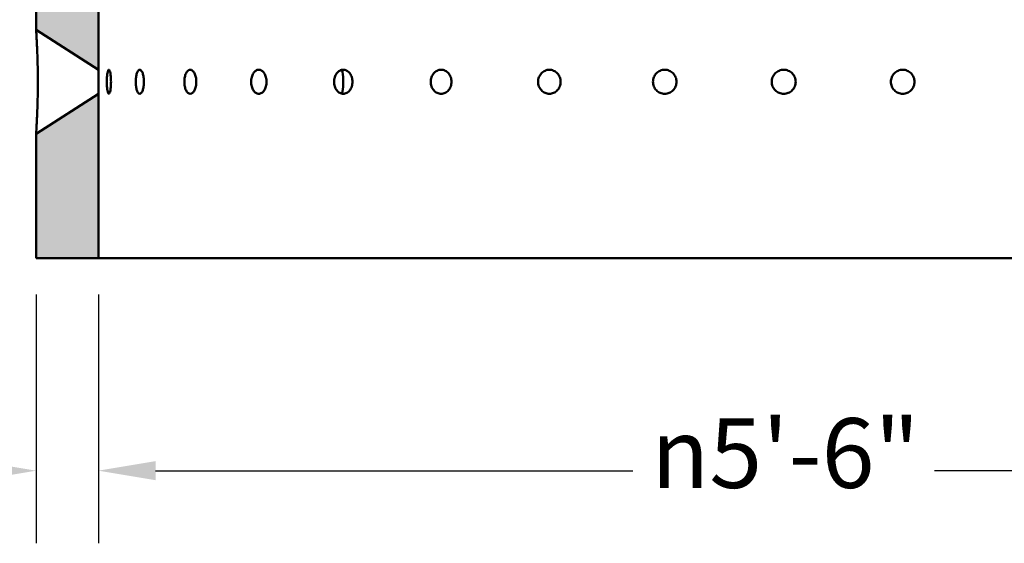
# Model space of a CAD drawing. Units: inches. Extents: x 7 to 1965, y -88 to 301.
# Drawn here: x 39 to 86, y 48 to 73 of the extents above; entities that cross this region are included whole.
import ezdxf

# ---------------------------------------------------------------- set-up
doc = ezdxf.new("R2010")
doc.units = ezdxf.units.IN
doc.header["$LTSCALE"] = 1512
doc.header["$MEASUREMENT"] = 0
doc.layers.add('Dimensions(ACME )', color=7, linetype='Continuous', lineweight=25)
doc.layers.add('Visible Edges(ACME )', color=7, linetype='Continuous', lineweight=50)
doc.layers.add('Hatch', color=7, linetype='Continuous', lineweight=9, true_color=0x1e1e47)
doc.styles.add('DEFAULT-ACME', font='arial.ttf')
doc.dimstyles.new('DEFAULT-ACME -01', dxfattribs={"dimscale": 28, "dimtxt": 0.12, "dimasz": 0.098425, "dimexe": 0.125, "dimexo": 0.0625, "dimgap": 0.031496, "dimtad": 0, "dimtih": 1, "dimtoh": 1, "dimrnd": 1e-08, "dimzin": 1, "dimdsep": 46, "dimlunit": 4, "dimtxsty": 'DEFAULT-ACME', "dimcen": 0.09, "dimdle": 0.393701, "dimclrd": 256, "dimclre": 256, "dimclrt": 7, "dimadec": 0, "dimazin": 0, "dimtfac": 1, "dimtofl": 0, "dimtmove": 0, "dimatfit": 3, "dimfxl": 1, "dimfrac": 2, "dimtolj": 1, "dimtzin": 0, "dimlwd": 25, "dimlwe": 25, "dimarcsym": 0})

# ---------------------------------------------------------------- blocks, each defined once
blk = doc.blocks.new('*D10')
at = {"layer": 'Defpoints', "color": 0, "linetype": 'Continuous', "transparency": 16777216}
for p in [(25.741, 127.46), (41.948, 127.46), (39.448, 61.456)]:
    blk.add_point(p, dxfattribs=at)
at = {"layer": 'Dimensions(ACME )', "color": 156, "linetype": 'Continuous', "lineweight": 25, "true_color": 0x004080, "transparency": 16777216}
for p, q in [((40.198, 127.46), (22.241, 127.46)), ((25.741, 124.705), (25.741, 102.854)), ((25.741, 64.211), (25.741, 92.062)), ((37.698, 61.456), (22.241, 61.456))]:
    blk.add_line(p, q, dxfattribs=at)
at = {"layer": 'Dimensions(ACME )', "color": 156, "linetype": 'Continuous', "true_color": 0x004080, "transparency": 16777216}
for points in [[(25.282, 124.705), (26.2, 124.705), (25.741, 127.46)], [(25.282, 64.211), (26.2, 64.211), (25.741, 61.456)]]:
    blk.add_solid(points, dxfattribs=at)
at = {"layer": 'Dimensions(ACME )', "color": 7, "linetype": 'Continuous', "lineweight": 25, "transparency": 16777216, "insert": (25.741, 101.972), "char_height": 3.36, "attachment_point": 2, "style": 'DEFAULT-ACME'}
blk.add_mtext('\\A1;\\fArial|b0|i0;\\H3.3600;5\'-6"\\P\\fArial|b0|i0;\\H3.3600;Knockout', dxfattribs=at)
blk = doc.blocks.new('*D11')
at = {"layer": 'Defpoints', "color": 0, "linetype": 'Continuous', "transparency": 16777216}
for p in [(42.448, 61.456), (108.448, 61.456), (108.448, 51.219)]:
    blk.add_point(p, dxfattribs=at)
at = {"layer": 'Dimensions(ACME )', "color": 156, "linetype": 'Continuous', "lineweight": 25, "true_color": 0x004080, "transparency": 16777216}
for p, q in [((42.448, 59.706), (42.448, 47.719)), ((108.448, 59.706), (108.448, 47.719)), ((45.203, 51.219), (68.188, 51.219)), ((105.692, 51.219), (82.707, 51.219))]:
    blk.add_line(p, q, dxfattribs=at)
at = {"layer": 'Dimensions(ACME )', "color": 156, "linetype": 'Continuous', "true_color": 0x004080, "transparency": 16777216}
for points in [[(45.203, 51.679), (45.203, 50.76), (42.448, 51.219)], [(105.692, 51.679), (105.692, 50.76), (108.448, 51.219)]]:
    blk.add_solid(points, dxfattribs=at)
at = {"layer": 'Dimensions(ACME )', "color": 7, "linetype": 'Continuous', "lineweight": 25, "transparency": 16777216, "insert": (69.07, 53.747), "char_height": 3.36, "attachment_point": 1, "style": 'DEFAULT-ACME'}
blk.add_mtext('\\A1;\\fAIGDT|b0|i0;\\H3.3600;\\ln\\fArial|b0|i0;\\H3.3600;5\'-6"', dxfattribs=at)
blk = doc.blocks.new('*D12')
at = {"layer": 'Defpoints', "color": 0, "linetype": 'Continuous', "transparency": 16777216}
for p in [(39.448, 61.456), (42.448, 61.456), (39.448, 51.219)]:
    blk.add_point(p, dxfattribs=at)
at = {"layer": 'Dimensions(ACME )', "color": 156, "linetype": 'Continuous', "lineweight": 25, "true_color": 0x004080, "transparency": 16777216}
for p, q in [((39.448, 59.706), (39.448, 47.719)), ((42.448, 59.706), (42.448, 47.719)), ((36.692, 51.219), (33.936, 51.219)), ((45.203, 51.219), (47.959, 51.219))]:
    blk.add_line(p, q, dxfattribs=at)
at = {"layer": 'Dimensions(ACME )', "color": 156, "linetype": 'Continuous', "true_color": 0x004080, "transparency": 16777216}
for points in [[(36.692, 51.679), (36.692, 50.76), (39.448, 51.219)], [(45.203, 51.679), (45.203, 50.76), (42.448, 51.219)]]:
    blk.add_solid(points, dxfattribs=at)
at = {"layer": 'Dimensions(ACME )', "color": 7, "linetype": 'Continuous', "lineweight": 25, "transparency": 16777216, "insert": (24.122, 52.936), "char_height": 3.36, "attachment_point": 1, "style": 'DEFAULT-ACME'}
blk.add_mtext('\\A1;0\'-3"', dxfattribs=at)

msp = doc.modelspace()

# ---------------------------------------------------------------- hatches: boundary and pattern name
at = {"layer": 'Hatch', "lineweight": 18, "true_color": 0x808080}
h = msp.add_hatch(dxfattribs=at)
h.set_pattern_fill('AR-CONC', color=8, scale=0.445074, angle=45, style=0, pattern_type=2)
h.set_pattern_definition([(95, (0, 0), (2.454813, 2.059834), [0.333806, -3.67186]), (40, (0, 0), (-2.80393, 1.93059), [0.267044, -2.93749]), (145.451, (0.2046, 0.1717), (-0.349086, 3.99043), [0.28369, -3.1206]), (91.1842, (-0.6294, 0.6294), (3.87968, 2.837856), [0.50071, -5.50779]), (141.6356, (-0.306, 0.866), (-0.12416, 6.00723), [0.42554, -4.68089]), (36.184, (-0.6294, 0.6294), (-0.12417, 6.00723), [0.40057, -4.40623]), (66, (-0.1574, 0.7868), (3.145655, 0.611454), [0.333806, -3.67186]), (11, (-0.1574, 0.7868), (-1.516405, 3.047906), [0.267044, -2.93749]), (116.4514, (0.1048, 0.8377), (1.629255, 3.65936), [0.28369, -3.1206]), (82.5, (0, 0), (-1.009398, 1.0859354), [0, -2.901883, 0, -2.981996, 0, -2.948616]), (52.5, (0, 0), (-0.413353, 2.069191), [0, -1.700183, 0, -2.835122, 0, -1.123812]), (12.5, (-0.7018, -0.7018), (1.751002, 1.609035), [0, -1.112685, 0, -3.471578, 0, -4.606517]), (2.5, (-1.0165, -1.0165), (1.520328, 2.15042), [0, -1.44649, 0, -2.305484, 0, -3.271294])])
h.paths.add_polyline_path([(41.948, 132.451), (41.948, 127.46), (39.448, 126.96), (39.448, 126.456), (42.448, 124.536), (42.448, 133.456), (66.948, 133.456), (66.948, 134.456), (66.448, 136.456), (65.948, 136.456), (64.948, 138.456), (39.448, 138.456), (39.448, 132.951)])
h.paths.add_polyline_path([(39.448, 121.456), (39.448, 120.456), (42.448, 118.536), (42.448, 123.376)])
h.paths.add_polyline_path([(39.448, 115.456), (39.448, 114.456), (42.448, 112.536), (42.448, 117.376)])
h.paths.add_polyline_path([(39.448, 109.456), (39.448, 108.456), (42.448, 106.536), (42.448, 111.376)])
h.paths.add_polyline_path([(39.448, 103.456), (39.448, 102.456), (42.448, 100.536), (42.448, 105.376)])
h.paths.add_polyline_path([(39.448, 97.456), (39.448, 96.456), (42.448, 94.536), (42.448, 99.376)])
h.paths.add_polyline_path([(39.448, 91.456), (39.448, 90.456), (42.448, 88.536), (42.448, 93.376)])
h.paths.add_polyline_path([(39.448, 85.456), (39.448, 84.456), (42.448, 82.536), (42.448, 87.376)])
h.paths.add_polyline_path([(39.448, 79.456), (39.448, 78.456), (42.448, 76.536), (42.448, 81.376)])
h.paths.add_polyline_path([(39.448, 73.456), (39.448, 72.456), (42.448, 70.536), (42.448, 75.376)])
h.paths.add_polyline_path([(39.448, 67.456), (39.448, 61.456), (42.448, 61.456), (42.448, 69.376)])
h.paths.add_polyline_path([(111.448, 61.456), (111.448, 67.456), (108.448, 69.376), (108.448, 61.456)])
h.paths.add_polyline_path([(111.448, 72.456), (111.448, 73.456), (108.448, 75.376), (108.448, 70.536)])
h.paths.add_polyline_path([(111.448, 78.456), (111.448, 79.456), (108.448, 81.376), (108.448, 76.536)])
h.paths.add_polyline_path([(111.448, 84.456), (111.448, 85.456), (108.448, 87.376), (108.448, 82.536)])
h.paths.add_polyline_path([(111.448, 90.456), (111.448, 91.456), (108.448, 93.376), (108.448, 88.536)])
h.paths.add_polyline_path([(111.448, 96.456), (111.448, 97.456), (108.448, 99.376), (108.448, 94.536)])
h.paths.add_polyline_path([(111.448, 102.456), (111.448, 103.456), (108.448, 105.376), (108.448, 100.536)])
h.paths.add_polyline_path([(111.448, 108.456), (111.448, 109.456), (108.448, 111.376), (108.448, 106.536)])
h.paths.add_polyline_path([(111.448, 114.456), (111.448, 115.456), (108.448, 117.376), (108.448, 112.536)])
h.paths.add_polyline_path([(111.448, 120.456), (111.448, 121.456), (108.448, 123.376), (108.448, 118.536)])
h.paths.add_polyline_path([(108.948, 127.456), (108.948, 132.456), (111.448, 132.956), (111.448, 138.456), (85.948, 138.456), (84.948, 136.456), (84.448, 136.456), (83.948, 134.456), (83.948, 133.456), (108.448, 133.456), (108.448, 124.536), (111.448, 126.456), (111.448, 126.956)])

# ---------------------------------------------------------------- linework, layer by layer
at = {"layer": 'Visible Edges(ACME )'}
for p, q in [((42.448, 70.536), (42.448, 75.376)), ((39.448, 73.456), (39.448, 72.456)), ((39.448, 72.456), (42.448, 70.536)), ((42.448, 69.376), (39.448, 67.456)), ((42.448, 61.456), (42.448, 69.376)), ((39.448, 67.456), (39.448, 61.456)), ((39.448, 61.456), (42.448, 61.456)), ((108.448, 61.456), (42.448, 61.456))]:
    msp.add_line(p, q, dxfattribs=at)
for points, knots in [([(39.448, 67.456), (39.448, 67.456), (39.449, 67.471), (39.453, 67.536), (39.456, 67.585), (39.464, 67.715), (39.469, 67.796), (39.479, 67.982), (39.484, 68.088), (39.495, 68.311), (39.5, 68.436), (39.51, 68.709), (39.515, 68.856), (39.523, 69.161), (39.526, 69.321), (39.53, 69.64), (39.531, 69.801), (39.531, 70.11), (39.53, 70.271), (39.526, 70.59), (39.523, 70.75), (39.515, 71.055), (39.51, 71.202), (39.5, 71.475), (39.495, 71.6), (39.484, 71.824), (39.479, 71.929), (39.469, 72.115), (39.464, 72.196), (39.456, 72.326), (39.453, 72.375), (39.449, 72.44), (39.448, 72.456), (39.448, 72.456)], [9.469151, 9.469151, 9.469151, 9.469151, 10.655712, 10.655712, 11.842272, 11.842272, 13.028832, 13.028832, 14.215392, 14.215392, 15.39612, 15.39612, 16.576848, 16.576848, 17.757575, 17.757575, 18.938303, 18.938303, 20.119031, 20.119031, 21.299758, 21.299758, 22.480486, 22.480486, 23.661213, 23.661213, 24.847774, 24.847774, 26.034334, 26.034334, 27.220894, 27.220894, 28.407454, 28.407454, 28.407454, 28.407454]), ([(42.448, 70.536), (42.448, 70.536), (42.448, 70.521), (42.449, 70.461), (42.449, 70.416), (42.451, 70.313), (42.451, 70.248), (42.452, 70.105), (42.453, 70.028), (42.453, 69.883), (42.452, 69.805), (42.451, 69.663), (42.451, 69.598), (42.449, 69.494), (42.449, 69.45), (42.448, 69.39), (42.448, 69.376), (42.448, 69.376)], [2.213619, 2.213619, 2.213619, 2.213619, 2.768183, 2.768183, 3.322747, 3.322747, 3.874992, 3.874992, 4.427237, 4.427237, 4.98029, 4.98029, 5.533342, 5.533342, 6.087098, 6.087098, 6.640854, 6.640854, 6.640854, 6.640854]), ([(42.854, 69.956), (42.854, 70.028), (42.856, 70.106), (42.865, 70.248), (42.872, 70.313), (42.889, 70.417), (42.899, 70.461), (42.923, 70.521), (42.936, 70.536), (42.962, 70.536), (42.975, 70.521), (43.001, 70.461), (43.013, 70.417), (43.032, 70.313), (43.04, 70.248), (43.051, 70.106), (43.054, 70.028), (43.054, 69.883), (43.051, 69.805), (43.04, 69.663), (43.032, 69.598), (43.013, 69.494), (43.001, 69.45), (42.975, 69.39), (42.962, 69.376), (42.936, 69.376), (42.923, 69.39), (42.899, 69.45), (42.889, 69.494), (42.872, 69.598), (42.865, 69.663), (42.856, 69.805), (42.854, 69.883), (42.854, 69.956)], [0, 0, 0, 0, 0.553052, 0.553052, 1.106105, 1.106105, 1.659861, 1.659861, 2.213617, 2.213617, 2.767372, 2.767372, 3.321128, 3.321128, 3.874181, 3.874181, 4.427233, 4.427233, 4.980286, 4.980286, 5.533338, 5.533338, 6.087094, 6.087094, 6.64085, 6.64085, 7.194606, 7.194606, 7.748361, 7.748361, 8.301414, 8.301414, 8.854466, 8.854466, 8.854466, 8.854466]), ([(44.245, 69.956), (44.245, 70.028), (44.25, 70.105), (44.269, 70.248), (44.283, 70.313), (44.317, 70.416), (44.339, 70.461), (44.387, 70.521), (44.413, 70.536), (44.463, 70.536), (44.489, 70.521), (44.539, 70.461), (44.562, 70.416), (44.598, 70.313), (44.614, 70.248), (44.635, 70.105), (44.64, 70.028), (44.64, 69.883), (44.635, 69.805), (44.614, 69.663), (44.598, 69.598), (44.562, 69.494), (44.539, 69.45), (44.489, 69.39), (44.463, 69.376), (44.413, 69.376), (44.387, 69.39), (44.339, 69.45), (44.317, 69.494), (44.283, 69.598), (44.269, 69.663), (44.25, 69.805), (44.245, 69.883), (44.245, 69.956)], [0, 0, 0, 0, 0.552245, 0.552245, 1.104491, 1.104491, 1.659055, 1.659055, 2.213619, 2.213619, 2.768183, 2.768183, 3.322747, 3.322747, 3.874992, 3.874992, 4.427237, 4.427237, 4.98029, 4.98029, 5.533342, 5.533342, 6.087098, 6.087098, 6.640854, 6.640854, 7.194609, 7.194609, 7.748365, 7.748365, 8.301418, 8.301418, 8.85447, 8.85447, 8.85447, 8.85447]), ([(46.585, 69.956), (46.585, 70.028), (46.592, 70.106), (46.62, 70.248), (46.642, 70.313), (46.692, 70.417), (46.724, 70.461), (46.794, 70.521), (46.832, 70.536), (46.905, 70.536), (46.944, 70.521), (47.016, 70.461), (47.049, 70.417), (47.101, 70.313), (47.124, 70.248), (47.154, 70.106), (47.161, 70.028), (47.161, 69.883), (47.154, 69.805), (47.124, 69.663), (47.101, 69.598), (47.049, 69.494), (47.016, 69.45), (46.944, 69.39), (46.905, 69.376), (46.832, 69.376), (46.794, 69.39), (46.724, 69.45), (46.692, 69.494), (46.642, 69.598), (46.62, 69.663), (46.592, 69.805), (46.585, 69.883), (46.585, 69.956)], [0, 0, 0, 0, 0.553052, 0.553052, 1.106105, 1.106105, 1.659861, 1.659861, 2.213617, 2.213617, 2.767372, 2.767372, 3.321128, 3.321128, 3.874181, 3.874181, 4.427233, 4.427233, 4.980286, 4.980286, 5.533338, 5.533338, 6.087094, 6.087094, 6.64085, 6.64085, 7.194606, 7.194606, 7.748361, 7.748361, 8.301414, 8.301414, 8.854466, 8.854466, 8.854466, 8.854466]), ([(49.801, 69.956), (49.801, 70.028), (49.81, 70.105), (49.847, 70.248), (49.875, 70.313), (49.94, 70.416), (49.981, 70.461), (50.072, 70.521), (50.121, 70.536), (50.215, 70.536), (50.265, 70.521), (50.357, 70.461), (50.4, 70.416), (50.466, 70.313), (50.495, 70.248), (50.533, 70.105), (50.543, 70.028), (50.543, 69.883), (50.533, 69.805), (50.495, 69.663), (50.466, 69.598), (50.399, 69.494), (50.357, 69.45), (50.265, 69.39), (50.215, 69.376), (50.121, 69.376), (50.072, 69.39), (49.981, 69.45), (49.94, 69.494), (49.875, 69.598), (49.847, 69.663), (49.81, 69.805), (49.801, 69.883), (49.801, 69.956)], [0, 0, 0, 0, 0.552245, 0.552245, 1.104491, 1.104491, 1.659055, 1.659055, 2.213619, 2.213619, 2.768183, 2.768183, 3.322747, 3.322747, 3.874992, 3.874992, 4.427237, 4.427237, 4.98029, 4.98029, 5.533342, 5.533342, 6.087098, 6.087098, 6.640854, 6.640854, 7.194609, 7.194609, 7.748365, 7.748365, 8.301418, 8.301418, 8.85447, 8.85447, 8.85447, 8.85447]), ([(53.797, 69.956), (53.797, 70.028), (53.808, 70.105), (53.852, 70.248), (53.885, 70.313), (53.963, 70.416), (54.012, 70.461), (54.121, 70.521), (54.18, 70.536), (54.291, 70.536), (54.351, 70.521), (54.461, 70.461), (54.511, 70.416), (54.59, 70.313), (54.624, 70.248), (54.669, 70.105), (54.681, 70.028), (54.681, 69.883), (54.669, 69.805), (54.624, 69.663), (54.59, 69.598), (54.511, 69.494), (54.46, 69.45), (54.351, 69.39), (54.291, 69.376), (54.18, 69.376), (54.121, 69.39), (54.012, 69.45), (53.963, 69.494), (53.885, 69.598), (53.852, 69.663), (53.808, 69.805), (53.797, 69.883), (53.797, 69.956)], [0, 0, 0, 0, 0.552245, 0.552245, 1.104491, 1.104491, 1.659055, 1.659055, 2.213619, 2.213619, 2.768183, 2.768183, 3.322747, 3.322747, 3.874992, 3.874992, 4.427237, 4.427237, 4.98029, 4.98029, 5.533342, 5.533342, 6.087098, 6.087098, 6.640854, 6.640854, 7.194609, 7.194609, 7.748365, 7.748365, 8.301418, 8.301418, 8.85447, 8.85447, 8.85447, 8.85447]), ([(54.182, 69.38), (54.188, 69.413), (54.194, 69.447), (54.223, 69.64), (54.235, 69.801), (54.235, 70.11), (54.223, 70.271), (54.194, 70.464), (54.188, 70.498), (54.182, 70.531)], [17.509581, 17.509581, 17.509581, 17.509581, 17.757575, 17.757575, 18.938303, 18.938303, 20.119031, 20.119031, 20.367024, 20.367024, 20.367024, 20.367024]), ([(58.451, 69.956), (58.451, 70.028), (58.463, 70.105), (58.513, 70.248), (58.551, 70.313), (58.639, 70.416), (58.695, 70.461), (58.817, 70.521), (58.885, 70.536), (59.011, 70.536), (59.078, 70.521), (59.202, 70.461), (59.258, 70.416), (59.347, 70.313), (59.386, 70.248), (59.437, 70.105), (59.45, 70.028), (59.45, 69.883), (59.437, 69.805), (59.386, 69.663), (59.347, 69.598), (59.258, 69.494), (59.201, 69.45), (59.078, 69.39), (59.01, 69.376), (58.885, 69.376), (58.818, 69.39), (58.695, 69.45), (58.639, 69.494), (58.551, 69.598), (58.513, 69.663), (58.463, 69.805), (58.451, 69.883), (58.451, 69.956)], [0, 0, 0, 0, 0.552245, 0.552245, 1.104491, 1.104491, 1.659055, 1.659055, 2.213619, 2.213619, 2.768183, 2.768183, 3.322747, 3.322747, 3.874992, 3.874992, 4.427237, 4.427237, 4.98029, 4.98029, 5.533342, 5.533342, 6.087098, 6.087098, 6.640854, 6.640854, 7.194609, 7.194609, 7.748365, 7.748365, 8.301418, 8.301418, 8.85447, 8.85447, 8.85447, 8.85447]), ([(63.621, 69.956), (63.621, 70.028), (63.634, 70.106), (63.689, 70.248), (63.73, 70.313), (63.826, 70.417), (63.886, 70.461), (64.02, 70.521), (64.093, 70.536), (64.229, 70.536), (64.302, 70.521), (64.436, 70.461), (64.497, 70.417), (64.594, 70.313), (64.636, 70.248), (64.691, 70.106), (64.705, 70.028), (64.705, 69.883), (64.691, 69.805), (64.636, 69.663), (64.594, 69.598), (64.497, 69.494), (64.436, 69.45), (64.302, 69.39), (64.229, 69.376), (64.093, 69.376), (64.02, 69.39), (63.886, 69.45), (63.826, 69.494), (63.73, 69.598), (63.689, 69.663), (63.634, 69.805), (63.621, 69.883), (63.621, 69.956)], [0, 0, 0, 0, 0.553052, 0.553052, 1.106105, 1.106105, 1.659861, 1.659861, 2.213617, 2.213617, 2.767372, 2.767372, 3.321128, 3.321128, 3.874181, 3.874181, 4.427233, 4.427233, 4.980286, 4.980286, 5.533338, 5.533338, 6.087094, 6.087094, 6.64085, 6.64085, 7.194606, 7.194606, 7.748361, 7.748361, 8.301414, 8.301414, 8.854466, 8.854466, 8.854466, 8.854466]), ([(69.15, 69.956), (69.15, 70.028), (69.164, 70.106), (69.222, 70.248), (69.265, 70.313), (69.366, 70.417), (69.429, 70.461), (69.569, 70.521), (69.646, 70.536), (69.789, 70.536), (69.865, 70.521), (70.005, 70.461), (70.069, 70.417), (70.17, 70.313), (70.214, 70.248), (70.272, 70.106), (70.286, 70.028), (70.286, 69.883), (70.272, 69.805), (70.214, 69.663), (70.17, 69.598), (70.069, 69.494), (70.005, 69.45), (69.865, 69.39), (69.789, 69.376), (69.646, 69.376), (69.569, 69.39), (69.429, 69.45), (69.366, 69.494), (69.265, 69.598), (69.222, 69.663), (69.164, 69.805), (69.15, 69.883), (69.15, 69.956)], [0, 0, 0, 0, 0.553052, 0.553052, 1.106105, 1.106105, 1.659861, 1.659861, 2.213617, 2.213617, 2.767372, 2.767372, 3.321128, 3.321128, 3.874181, 3.874181, 4.427233, 4.427233, 4.980286, 4.980286, 5.533338, 5.533338, 6.087094, 6.087094, 6.64085, 6.64085, 7.194606, 7.194606, 7.748361, 7.748361, 8.301414, 8.301414, 8.854466, 8.854466, 8.854466, 8.854466]), ([(74.871, 69.956), (74.871, 70.028), (74.885, 70.105), (74.944, 70.248), (74.988, 70.313), (75.09, 70.416), (75.155, 70.461), (75.297, 70.521), (75.375, 70.536), (75.52, 70.536), (75.598, 70.521), (75.74, 70.461), (75.805, 70.416), (75.907, 70.313), (75.952, 70.248), (76.01, 70.105), (76.024, 70.028), (76.024, 69.883), (76.01, 69.805), (75.951, 69.663), (75.907, 69.598), (75.805, 69.494), (75.74, 69.45), (75.598, 69.39), (75.52, 69.376), (75.375, 69.376), (75.297, 69.39), (75.155, 69.45), (75.09, 69.494), (74.988, 69.598), (74.944, 69.663), (74.885, 69.805), (74.871, 69.883), (74.871, 69.956)], [0, 0, 0, 0, 0.552245, 0.552245, 1.104491, 1.104491, 1.659055, 1.659055, 2.213619, 2.213619, 2.768183, 2.768183, 3.322747, 3.322747, 3.874992, 3.874992, 4.427237, 4.427237, 4.98029, 4.98029, 5.533342, 5.533342, 6.087098, 6.087098, 6.640854, 6.640854, 7.194609, 7.194609, 7.748365, 7.748365, 8.301418, 8.301418, 8.85447, 8.85447, 8.85447, 8.85447]), ([(80.609, 69.956), (80.609, 70.028), (80.623, 70.105), (80.681, 70.248), (80.724, 70.313), (80.825, 70.416), (80.889, 70.461), (81.03, 70.521), (81.106, 70.536), (81.25, 70.536), (81.326, 70.521), (81.466, 70.461), (81.53, 70.416), (81.63, 70.313), (81.674, 70.248), (81.731, 70.105), (81.745, 70.028), (81.745, 69.883), (81.731, 69.805), (81.673, 69.663), (81.63, 69.598), (81.53, 69.494), (81.466, 69.45), (81.326, 69.39), (81.25, 69.376), (81.106, 69.376), (81.03, 69.39), (80.89, 69.45), (80.826, 69.494), (80.725, 69.598), (80.681, 69.663), (80.623, 69.805), (80.609, 69.883), (80.609, 69.956)], [0, 0, 0, 0, 0.552245, 0.552245, 1.104491, 1.104491, 1.659055, 1.659055, 2.213619, 2.213619, 2.768183, 2.768183, 3.322747, 3.322747, 3.874992, 3.874992, 4.427237, 4.427237, 4.98029, 4.98029, 5.533342, 5.533342, 6.087098, 6.087098, 6.640854, 6.640854, 7.194609, 7.194609, 7.748365, 7.748365, 8.301418, 8.301418, 8.85447, 8.85447, 8.85447, 8.85447])]:
    msp.add_open_spline(points, degree=3, knots=knots, dxfattribs=at)

# ---------------------------------------------------------------- dimensions: what is measured, and where the dimension line sits
at = {"layer": 'Dimensions(ACME )', "color": 156, "linetype": 'Continuous', "lineweight": 25, "true_color": 0x004080}
for base, p1, p2, angle, text, override, picture, middle in [((25.741, 127.46), (39.448, 61.456), (41.948, 127.46), 90, '\\fArial|b0|i0;\\H3.3600;<>\\P\\fArial|b0|i0;\\H3.3600;Knockout', {"dimgap": 0.031496, "dimdec": 2, "dimlfac": 1, "dimtol": 0, "dimlim": 0, "dimtp": 0, "dimtm": 0, "dimtdec": 2, "dimatfit": 1, "dimtvp": -0.25}, '*D10', (25.741, 97.458)), ((108.448, 51.219), (42.448, 61.456), (108.448, 61.456), 180, '\\fAIGDT|b0|i0;\\H3.3600;\\ln\\fArial|b0|i0;\\H3.3600;<>', {"dimgap": 0.031496, "dimtih": 0, "dimtoh": 0, "dimdec": 2, "dimlfac": 1, "dimtol": 0, "dimlim": 0, "dimtp": 0, "dimtm": 0, "dimtdec": 2, "dimatfit": 1}, '*D11', (75.448, 51.219))]:
    dim = msp.add_linear_dim(base=base, p1=p1, p2=p2, angle=angle, text=text, dimstyle='DEFAULT-ACME -01', override=override, dxfattribs=at)
    dim.commit()
    dim.dimension.update_dxf_attribs({"geometry": picture, "text_midpoint": middle, "dimtype": 160})
dim = msp.add_linear_dim(base=(39.448, 51.219), p1=(42.448, 61.456), p2=(39.448, 61.456), angle=180, dimstyle='DEFAULT-ACME -01', override={"dimgap": 0.031496, "dimtih": 0, "dimtoh": 0, "dimdec": 2, "dimlfac": 1, "dimtol": 0, "dimlim": 0, "dimtp": 0, "dimtm": 0, "dimtdec": 2, "dimatfit": 1}, dxfattribs=at)
dim.commit()
dim.dimension.update_dxf_attribs({"geometry": '*D12', "text_midpoint": (28.588, 51.219), "dimtype": 160})

doc.saveas('drawing.dxf')
